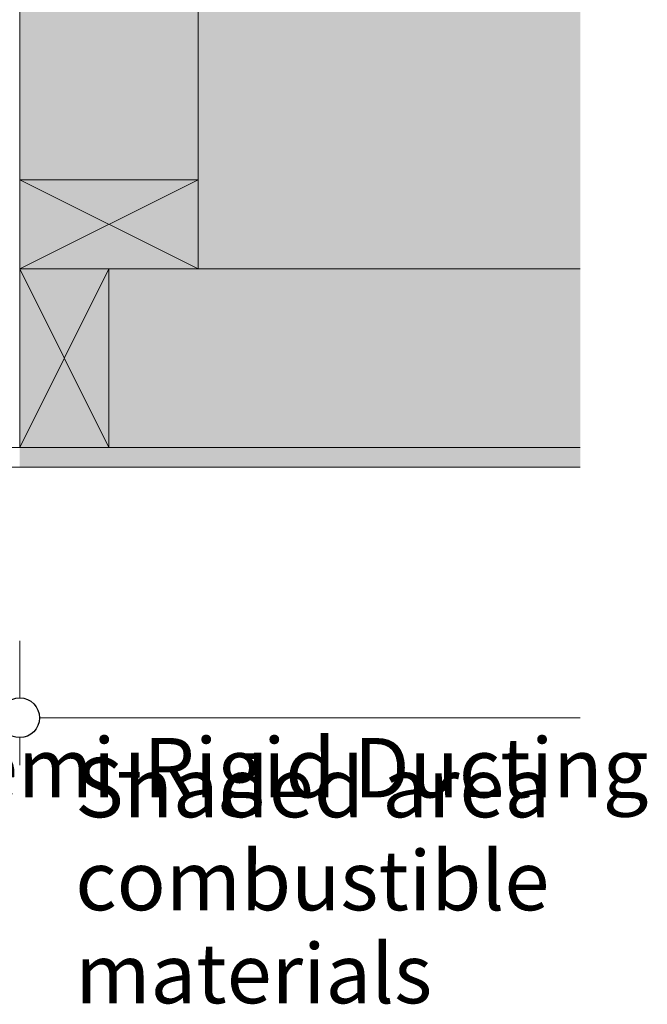
# Model space of a CAD drawing. Units: millimetres. Extents: x -7664 to 7697, y -744 to 4417.
# Drawn here: x 4663 to 4979, y 3473 to 3969 of the extents above; entities that cross this region are included whole.
import ezdxf

# ---------------------------------------------------------------- set-up
doc = ezdxf.new("R2010")
doc.units = ezdxf.units.MM
doc.header["$MEASUREMENT"] = 0
for name, color, linetype, lineweight in [('0_Pen_No__1', 7, 'Continuous', 13), ('0_Pen_No__2', 8, 'Continuous', 15), ('Annotation - Text_Pen_No__1', 7, 'Continuous', 13)]:
    doc.layers.add(name, color=color, linetype=linetype, lineweight=lineweight)
for name, color, linetype, lineweight, true_color in [('0_Pen_No__3', 7, 'Continuous', 18, 0xff6600), ('0_Pen_No__4', 7, 'Continuous', 20, 0x029e21), ('0_Pen_No__5', 7, 'Continuous', 25, 0x40a5ff), ('0_Pen_No__82', 7, 'Continuous', 20, 0xaaaaaa)]:
    doc.layers.add(name, color=color, linetype=linetype, lineweight=lineweight, true_color=true_color)
doc.styles.add('GENERATED_STYLE_1', font='Arial')

msp = doc.modelspace()

# ---------------------------------------------------------------- hatches: boundary and pattern name
at = {"layer": '0_Pen_No__82', "linetype": 'Continuous', "lineweight": 0, "true_color": 0x2a2a2a}
msp.add_hatch(color=250, dxfattribs=at).paths.add_polyline_path([(2697.76, 4303.6), (3028.62, 4303.6), (4945.47, 4303.6), (4945.47, 4213.6), (4945.47, 3743.6), (4662.72, 3743.6), (4662.72, 4213.6), (3028.62, 4213.6), (3028.62, 3743.6), (2697.76, 3743.6)])

# ---------------------------------------------------------------- linework, layer by layer
at = {"layer": '0_Pen_No__1', "linetype": 'Continuous'}
for p, q in [((4662.72, 3852.5), (4662.72, 4146.7)), ((4662.72, 3843.6), (4752.72, 3888.6)), ((4752.72, 3843.6), (4662.72, 3888.6)), ((4707.72, 3753.6), (4662.72, 3843.6)), ((4707.72, 3843.6), (4662.72, 3753.6))]:
    msp.add_line(p, q, dxfattribs=at)
at = {"layer": '0_Pen_No__2', "linetype": 'Continuous'}
for p, q in [((4662.72, 4213.6), (4662.72, 3846.1)), ((4752.72, 4213.6), (4752.72, 3846.1)), ((4945.47, 3843.6), (4662.72, 3843.6)), ((4662.72, 3656.02), (4662.72, 3627.29)), ((4672.72, 3617.29), (4945.47, 3617.29)), ((4662.72, 3607.29), (4662.72, 3593.46))]:
    msp.add_line(p, q, dxfattribs=at)
at = {"layer": '0_Pen_No__3', "linetype": 'Continuous'}
for p, q in [((4945.47, 3753.6), (4594.09, 3753.6)), ((4945.47, 3743.6), (4594.09, 3743.6))]:
    msp.add_line(p, q, dxfattribs=at)
at = {"layer": '0_Pen_No__4', "linetype": 'Continuous', "flags": 128}
for points in [[(4752.72, 3843.6), (4662.72, 3843.6), (4662.72, 3888.6), (4752.72, 3888.6)], [(4707.72, 3843.6), (4707.72, 3753.6), (4662.72, 3753.6), (4662.72, 3843.6)]]:
    msp.add_lwpolyline(points, close=True, dxfattribs=at)
at = {"layer": '0_Pen_No__5', "linetype": 'Continuous'}
msp.add_circle((4662.72, 3617.29), 10, dxfattribs=at)

# ---------------------------------------------------------------- texts
at = {"layer": 'Annotation - Text_Pen_No__1', "linetype": 'Continuous', "insert": (4057.87, 3607.08), "char_height": 30, "attachment_point": 1, "style": 'GENERATED_STYLE_1'}
msp.add_mtext('\\A1;{\\fArial|b0|i0|c0|p34;Fire air-intake for Aluminium Semi-Rigid Ducting}', dxfattribs=at)
at = {"layer": 'Annotation - Text_Pen_No__1', "linetype": 'Continuous', "insert": (4690.76, 3597.11), "char_height": 30, "attachment_point": 1, "line_spacing_factor": 0.937783, "style": 'GENERATED_STYLE_1'}
msp.add_mtext('\\A1;{\\fArial|b0|i0|c0|p34;Shaded area\\P\\fArial|b0|i0|c0|p34;combustible \\P\\fArial|b0|i0|c0|p34;materials}', dxfattribs=at)

doc.saveas('drawing.dxf')
